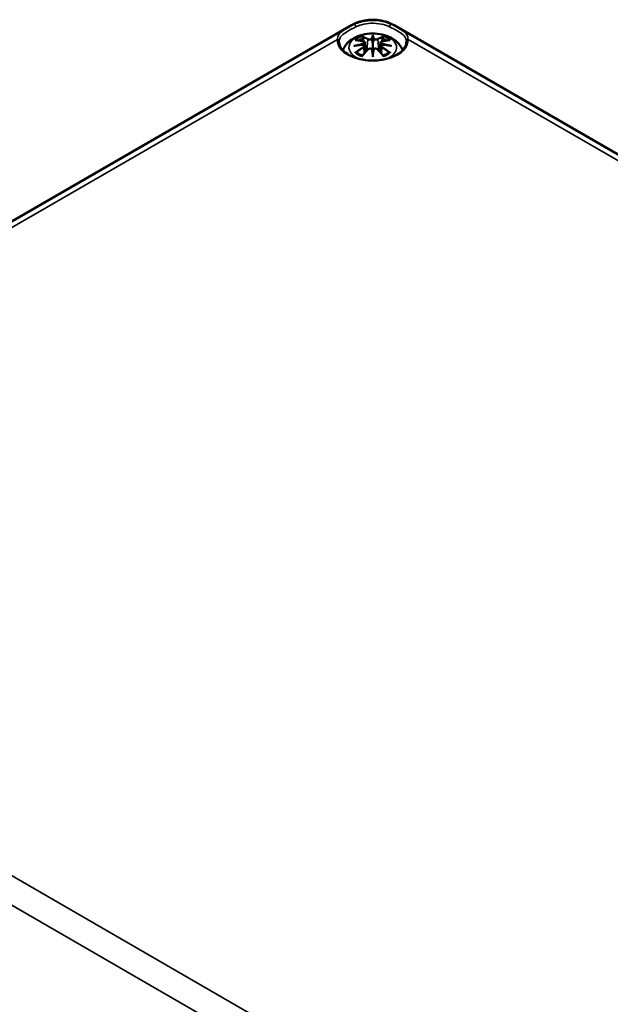
# Model space of a CAD drawing. Units: millimetres. Extents: x 0 to 594, y 0 to 420.
# Drawn here: x 327 to 349, y 92 to 128 of the extents above; entities that cross this region are included whole.
import ezdxf

# ---------------------------------------------------------------- set-up
doc = ezdxf.new("R2010")
doc.units = ezdxf.units.MM
doc.layers.add('Sichtbar (ISO)', color=7, linetype='Continuous', lineweight=50)
doc.layers.add('Sichtbar schmal (ISO)', color=7, linetype='Continuous', lineweight=35)

msp = doc.modelspace()

# ---------------------------------------------------------------- linework, layer by layer
at = {"layer": 'Sichtbar (ISO)'}
for p, q in [((306.111, 109.047), (339.109, 128.099)), ((340.672, 128.099), (385.455, 102.243)), ((339.89, 127.733), (339.89, 127.681)), ((339.604, 127.455), (339.639, 127.127)), ((339.604, 127.341), (339.628, 127.115)), ((339.89, 127.681), (339.89, 127.441)), ((339.89, 127.441), (339.89, 127.065)), ((340.177, 127.455), (340.142, 127.127)), ((340.177, 127.341), (340.153, 127.115)), ((339.89, 127.022), (339.89, 127.065)), ((339.89, 126.933), (339.89, 127.022))]:
    msp.add_line(p, q, dxfattribs=at)
for centre, major_axis, ratio, start_param, end_param in [((339.505, 127.567), (0.007, -0.456), 0.166237, 1.145796, 1.219537), ((339.835, 127.757), (-0.086, 0.412), 0.036814, 2.026405, 2.439082), ((339.946, 127.757), (-0.086, -0.412), 0.036814, 0.70251, 1.115188), ((340.275, 127.567), (0.007, 0.456), 0.166237, 1.922055, 1.995797), ((339.835, 127.313), (0.087, -0.403), 0.006801, 0.908218, 1.320895), ((339.946, 127.313), (0.087, 0.403), 0.006801, 1.820698, 2.233375)]:
    msp.add_ellipse(centre, major_axis=major_axis, ratio=ratio, start_param=start_param, end_param=end_param, dxfattribs=at)
for points, knots in [([(339.109, 128.099), (339.209, 128.156), (339.311, 128.198), (339.519, 128.259), (339.624, 128.278), (339.837, 128.298), (339.944, 128.298), (340.157, 128.278), (340.262, 128.259), (340.47, 128.198), (340.572, 128.156), (340.672, 128.099)], [3.141593, 3.141593, 3.141593, 3.141593, 3.455752, 3.455752, 3.769911, 3.769911, 4.08407, 4.08407, 4.39823, 4.39823, 4.712389, 4.712389, 4.712389, 4.712389]), ([(338.794, 127.172), (338.795, 127.175), (338.797, 127.179), (338.826, 127.26), (338.867, 127.33), (338.974, 127.464), (339.044, 127.525), (339.212, 127.638), (339.314, 127.684), (339.537, 127.755), (339.659, 127.777), (339.903, 127.794), (340.026, 127.788), (340.266, 127.75), (340.383, 127.717), (340.604, 127.619), (340.708, 127.554), (340.872, 127.392), (340.936, 127.303), (340.981, 127.188), (340.984, 127.18), (340.987, 127.172)], [4.123515, 4.123515, 4.123515, 4.123515, 4.133136, 4.133136, 4.357122, 4.357122, 4.636026, 4.636026, 4.993797, 4.993797, 5.383142, 5.383142, 5.767473, 5.767473, 6.153925, 6.153925, 6.539044, 6.539044, 6.848534, 6.848534, 6.872059, 6.872059, 6.872059, 6.872059]), ([(341.123, 127.473), (341.121, 127.397), (341.096, 127.32), (341, 127.178), (340.934, 127.113), (340.769, 126.999), (340.671, 126.949), (340.453, 126.87), (340.332, 126.839), (340.078, 126.801), (339.946, 126.794), (339.683, 126.803), (339.553, 126.82), (339.309, 126.875), (339.195, 126.914), (338.996, 127.008), (338.911, 127.063), (338.776, 127.184), (338.726, 127.25), (338.672, 127.368), (338.659, 127.42), (338.658, 127.473)], [5.51013, 5.51013, 5.51013, 5.51013, 5.869922, 5.869922, 6.193121, 6.193121, 6.504204, 6.504204, 6.815891, 6.815891, 7.129059, 7.129059, 7.442619, 7.442619, 7.755308, 7.755308, 8.066381, 8.066381, 8.379252, 8.379252, 8.627037, 8.627037, 8.627037, 8.627037]), ([(339.198, 127.333), (339.199, 127.333), (339.199, 127.334), (339.224, 127.34), (339.247, 127.345), (339.267, 127.348)], [-0.02418649, -0.02418649, -0.02418649, -0.02418649, -0.02384234, -0.02384234, -0.01301311, -0.01301311, -0.01301311, -0.01301311]), ([(339.247, 127.543), (339.247, 127.543), (339.247, 127.543), (339.254, 127.545), (339.26, 127.545), (339.266, 127.545)], [-0.000213151, -0.000213151, -0.000213151, -0.000213151, 0, 0, 0.006020995, 0.006020995, 0.006020995, 0.006020995]), ([(339.266, 127.545), (339.285, 127.543), (339.304, 127.542), (339.342, 127.538), (339.361, 127.536), (339.399, 127.53), (339.418, 127.527), (339.457, 127.521), (339.477, 127.517), (339.516, 127.509), (339.536, 127.504), (339.556, 127.499)], [2.7936645, 2.7936645, 2.7936645, 2.7936645, 2.8281249, 2.8281249, 2.8625854, 2.8625854, 2.8970458, 2.8970458, 2.9315063, 2.9315063, 2.9659667, 2.9659667, 2.9659667, 2.9659667]), ([(339.574, 127.382), (339.553, 127.381), (339.532, 127.379), (339.491, 127.376), (339.47, 127.374), (339.429, 127.37), (339.409, 127.368), (339.368, 127.363), (339.347, 127.361), (339.307, 127.355), (339.287, 127.352), (339.267, 127.348)], [3.2877884, 3.2877884, 3.2877884, 3.2877884, 3.3174381, 3.3174381, 3.3470878, 3.3470878, 3.3767375, 3.3767375, 3.4063873, 3.4063873, 3.436037, 3.436037, 3.436037, 3.436037]), ([(339.509, 127.66), (339.508, 127.661), (339.507, 127.661), (339.504, 127.666), (339.502, 127.67), (339.498, 127.679), (339.496, 127.684), (339.495, 127.687), (339.495, 127.687), (339.495, 127.687)], [0.05525613, 0.05525613, 0.05525613, 0.05525613, 0.05672679, 0.05672679, 0.06404295, 0.06404295, 0.07427675, 0.07427675, 0.07452176, 0.07452176, 0.07452176, 0.07452176]), ([(339.509, 127.66), (339.509, 127.659), (339.51, 127.658), (339.515, 127.651), (339.519, 127.642), (339.525, 127.628), (339.527, 127.62), (339.528, 127.613)], [0.03721232, 0.03721232, 0.03721232, 0.03721232, 0.03823639, 0.03823639, 0.04585762, 0.04585762, 0.05210577, 0.05210577, 0.05210577, 0.05210577]), ([(339.556, 127.499), (339.561, 127.498), (339.565, 127.497), (339.574, 127.493), (339.578, 127.491), (339.586, 127.486), (339.59, 127.483), (339.596, 127.476), (339.598, 127.472), (339.602, 127.464), (339.604, 127.46), (339.604, 127.455)], [0.16533437, 0.16533437, 0.16533437, 0.16533437, 0.16998691, 0.16998691, 0.17463945, 0.17463945, 0.17929198, 0.17929198, 0.18394452, 0.18394452, 0.18859706, 0.18859706, 0.18859706, 0.18859706]), ([(339.568, 127.434), (339.568, 127.434), (339.568, 127.434), (339.569, 127.433), (339.57, 127.432), (339.572, 127.429), (339.573, 127.427), (339.575, 127.424), (339.576, 127.422), (339.578, 127.418), (339.578, 127.416), (339.579, 127.414)], [-0.000040907, -0.000040907, -0.000040907, -0.000040907, 0, 0, 0.001869145, 0.001869145, 0.003698934, 0.003698934, 0.005642102, 0.005642102, 0.007486638, 0.007486638, 0.007486638, 0.007486638]), ([(339.576, 127.381), (339.576, 127.382), (339.575, 127.382), (339.573, 127.382), (339.572, 127.382), (339.57, 127.38), (339.569, 127.379), (339.568, 127.378), (339.568, 127.378), (339.568, 127.378)], [0.002623384, 0.002623384, 0.002623384, 0.002623384, 0.003776606, 0.003776606, 0.005601033, 0.005601033, 0.007464701, 0.007464701, 0.007505488, 0.007505488, 0.007505488, 0.007505488]), ([(339.576, 127.381), (339.579, 127.379), (339.582, 127.378), (339.587, 127.373), (339.59, 127.371), (339.594, 127.366), (339.596, 127.363), (339.6, 127.357), (339.601, 127.354), (339.603, 127.348), (339.604, 127.344), (339.604, 127.341)], [0.1225087, 0.1225087, 0.1225087, 0.1225087, 0.12578722, 0.12578722, 0.12906573, 0.12906573, 0.13234425, 0.13234425, 0.13562276, 0.13562276, 0.13890128, 0.13890128, 0.13890128, 0.13890128]), ([(339.579, 127.414), (339.579, 127.414), (339.579, 127.414), (339.579, 127.413), (339.579, 127.412), (339.579, 127.412)], [0.012532802, 0.012532802, 0.012532802, 0.012532802, 0.012775146, 0.012775146, 0.014086245, 0.014086245, 0.014086245, 0.014086245]), ([(339.858, 127.576), (339.858, 127.577), (339.857, 127.579), (339.855, 127.583), (339.854, 127.585), (339.851, 127.588), (339.849, 127.589), (339.846, 127.591), (339.844, 127.591), (339.842, 127.592), (339.842, 127.592), (339.842, 127.592)], [0, 0, 0, 0, 0.001839132, 0.001839132, 0.003776606, 0.003776606, 0.005601033, 0.005601033, 0.007464701, 0.007464701, 0.007505488, 0.007505488, 0.007505488, 0.007505488]), ([(339.923, 127.576), (339.923, 127.575), (339.923, 127.575), (339.922, 127.574), (339.922, 127.574), (339.922, 127.573)], [0.012532802, 0.012532802, 0.012532802, 0.012532802, 0.012775146, 0.012775146, 0.014086245, 0.014086245, 0.014086245, 0.014086245]), ([(339.939, 127.592), (339.939, 127.592), (339.939, 127.592), (339.937, 127.591), (339.935, 127.591), (339.931, 127.589), (339.93, 127.588), (339.927, 127.585), (339.926, 127.583), (339.924, 127.579), (339.923, 127.577), (339.923, 127.576)], [-0.000040907, -0.000040907, -0.000040907, -0.000040907, 0, 0, 0.001869145, 0.001869145, 0.003698934, 0.003698934, 0.005642101, 0.005642101, 0.007486638, 0.007486638, 0.007486638, 0.007486638]), ([(340.177, 127.455), (340.177, 127.46), (340.179, 127.464), (340.183, 127.472), (340.185, 127.476), (340.191, 127.483), (340.195, 127.486), (340.203, 127.491), (340.207, 127.493), (340.216, 127.497), (340.22, 127.498), (340.225, 127.499)], [0.14207168, 0.14207168, 0.14207168, 0.14207168, 0.14672422, 0.14672422, 0.15137675, 0.15137675, 0.15602929, 0.15602929, 0.16068183, 0.16068183, 0.16533437, 0.16533437, 0.16533437, 0.16533437]), ([(340.177, 127.341), (340.177, 127.344), (340.178, 127.348), (340.18, 127.354), (340.181, 127.357), (340.185, 127.363), (340.187, 127.366), (340.191, 127.371), (340.194, 127.373), (340.199, 127.378), (340.202, 127.379), (340.205, 127.381)], [0.35710183, 0.35710183, 0.35710183, 0.35710183, 0.36038035, 0.36038035, 0.36365886, 0.36365886, 0.36693738, 0.36693738, 0.37021589, 0.37021589, 0.37349441, 0.37349441, 0.37349441, 0.37349441]), ([(340.202, 127.414), (340.203, 127.416), (340.203, 127.418), (340.205, 127.422), (340.206, 127.424), (340.207, 127.427), (340.208, 127.429), (340.211, 127.432), (340.212, 127.433), (340.213, 127.434), (340.213, 127.434), (340.213, 127.434)], [0, 0, 0, 0, 0.001839132, 0.001839132, 0.003776606, 0.003776606, 0.005601033, 0.005601033, 0.007464701, 0.007464701, 0.007505488, 0.007505488, 0.007505488, 0.007505488]), ([(340.213, 127.378), (340.213, 127.378), (340.213, 127.378), (340.212, 127.379), (340.211, 127.38), (340.208, 127.382), (340.207, 127.382), (340.206, 127.382), (340.205, 127.382), (340.205, 127.381)], [-0.000040907, -0.000040907, -0.000040907, -0.000040907, 0, 0, 0.001869145, 0.001869145, 0.003698934, 0.003698934, 0.004855544, 0.004855544, 0.004855544, 0.004855544]), ([(340.514, 127.348), (340.494, 127.352), (340.474, 127.355), (340.434, 127.361), (340.413, 127.363), (340.372, 127.368), (340.352, 127.37), (340.311, 127.374), (340.29, 127.376), (340.249, 127.379), (340.228, 127.381), (340.207, 127.382)], [2.8471483, 2.8471483, 2.8471483, 2.8471483, 2.876798, 2.876798, 2.9064478, 2.9064478, 2.9360975, 2.9360975, 2.9657472, 2.9657472, 2.9953969, 2.9953969, 2.9953969, 2.9953969]), ([(340.225, 127.499), (340.245, 127.504), (340.265, 127.509), (340.304, 127.517), (340.324, 127.521), (340.362, 127.527), (340.382, 127.53), (340.42, 127.536), (340.439, 127.538), (340.477, 127.542), (340.496, 127.543), (340.515, 127.545)], [3.3172186, 3.3172186, 3.3172186, 3.3172186, 3.351679, 3.351679, 3.3861395, 3.3861395, 3.4205999, 3.4205999, 3.4550604, 3.4550604, 3.4895209, 3.4895209, 3.4895209, 3.4895209]), ([(340.253, 127.613), (340.254, 127.62), (340.256, 127.628), (340.262, 127.642), (340.266, 127.651), (340.271, 127.658), (340.272, 127.659), (340.272, 127.66)], [0.0701982, 0.0701982, 0.0701982, 0.0701982, 0.07644635, 0.07644635, 0.08406758, 0.08406758, 0.08509165, 0.08509165, 0.08509165, 0.08509165]), ([(340.286, 127.687), (340.286, 127.687), (340.286, 127.687), (340.285, 127.684), (340.283, 127.679), (340.278, 127.669), (340.276, 127.665), (340.273, 127.66), (340.273, 127.66), (340.272, 127.66)], [-0.0002133, -0.0002133, -0.0002133, -0.0002133, 0, 0, 0.00914203, 0.00914203, 0.01622314, 0.01622314, 0.01656702, 0.01656702, 0.01656702, 0.01656702]), ([(340.514, 127.348), (340.534, 127.345), (340.557, 127.34), (340.581, 127.334), (340.582, 127.333), (340.583, 127.333)], [-0.02286208, -0.02286208, -0.02286208, -0.02286208, 0, 0, 0.00072655, 0.00072655, 0.00072655, 0.00072655]), ([(340.515, 127.545), (340.521, 127.545), (340.527, 127.545), (340.534, 127.543), (340.534, 127.543), (340.534, 127.543)], [0.067360952, 0.067360952, 0.067360952, 0.067360952, 0.074277719, 0.074277719, 0.074522912, 0.074522912, 0.074522912, 0.074522912]), ([(339.293, 127.095), (339.293, 127.095), (339.292, 127.095), (339.286, 127.094), (339.281, 127.094), (339.266, 127.092), (339.257, 127.09), (339.247, 127.087), (339.247, 127.087), (339.247, 127.086)], [0.05525664, 0.05525664, 0.05525664, 0.05525664, 0.05672921, 0.05672921, 0.06404696, 0.06404696, 0.07427772, 0.07427772, 0.07452291, 0.07452291, 0.07452291, 0.07452291]), ([(339.293, 127.095), (339.294, 127.095), (339.295, 127.095), (339.303, 127.095), (339.31, 127.093), (339.317, 127.088), (339.319, 127.087), (339.32, 127.085)], [0.03721232, 0.03721232, 0.03721232, 0.03721232, 0.03823639, 0.03823639, 0.04585762, 0.04585762, 0.04849699, 0.04849699, 0.04849699, 0.04849699]), ([(339.51, 126.975), (339.497, 126.98), (339.484, 126.985), (339.457, 126.997), (339.442, 127.004), (339.414, 127.019), (339.401, 127.027), (339.375, 127.043), (339.363, 127.051), (339.341, 127.068), (339.33, 127.077), (339.32, 127.085)], [2.9435007, 2.9435007, 2.9435007, 2.9435007, 3.0117279, 3.0117279, 3.0980618, 3.0980618, 3.1843956, 3.1843956, 3.2707294, 3.2707294, 3.3570633, 3.3570633, 3.3570633, 3.3570633]), ([(339.503, 126.966), (339.516, 126.983), (339.53, 127), (339.557, 127.032), (339.571, 127.049), (339.598, 127.08), (339.612, 127.096), (339.639, 127.127), (339.653, 127.142), (339.681, 127.172), (339.694, 127.187), (339.708, 127.201)], [2.8000643, 2.8000643, 2.8000643, 2.8000643, 2.8332448, 2.8332448, 2.8664253, 2.8664253, 2.8996057, 2.8996057, 2.9327862, 2.9327862, 2.9659667, 2.9659667, 2.9659667, 2.9659667]), ([(339.708, 127.201), (339.715, 127.208), (339.723, 127.214), (339.741, 127.224), (339.751, 127.228), (339.772, 127.233), (339.783, 127.235), (339.805, 127.235), (339.816, 127.234), (339.836, 127.229), (339.846, 127.225), (339.855, 127.22)], [0.16533437, 0.16533437, 0.16533437, 0.16533437, 0.17389707, 0.17389707, 0.18245978, 0.18245978, 0.19102249, 0.19102249, 0.19958519, 0.19958519, 0.2081479, 0.2081479, 0.2081479, 0.2081479]), ([(339.842, 127.22), (339.842, 127.22), (339.842, 127.22), (339.844, 127.221), (339.846, 127.221), (339.849, 127.222), (339.851, 127.221), (339.854, 127.221), (339.855, 127.22), (339.857, 127.218), (339.858, 127.217), (339.858, 127.216)], [-0.000040907, -0.000040907, -0.000040907, -0.000040907, 0, 0, 0.001869145, 0.001869145, 0.003698934, 0.003698934, 0.005642101, 0.005642101, 0.007486638, 0.007486638, 0.007486638, 0.007486638]), ([(339.858, 127.216), (339.858, 127.216), (339.858, 127.216), (339.858, 127.215), (339.859, 127.214), (339.859, 127.213)], [0.012532802, 0.012532802, 0.012532802, 0.012532802, 0.012775146, 0.012775146, 0.014086245, 0.014086245, 0.014086245, 0.014086245]), ([(339.923, 127.216), (339.923, 127.217), (339.924, 127.218), (339.926, 127.22), (339.927, 127.221), (339.93, 127.221), (339.931, 127.222), (339.935, 127.221), (339.937, 127.221), (339.939, 127.22), (339.939, 127.22), (339.939, 127.22)], [0, 0, 0, 0, 0.001839132, 0.001839132, 0.003776606, 0.003776606, 0.005601033, 0.005601033, 0.007464701, 0.007464701, 0.007505488, 0.007505488, 0.007505488, 0.007505488]), ([(339.926, 127.22), (339.935, 127.225), (339.945, 127.229), (339.965, 127.234), (339.976, 127.235), (339.998, 127.235), (340.009, 127.233), (340.03, 127.228), (340.04, 127.224), (340.058, 127.214), (340.066, 127.208), (340.073, 127.201)], [0.12252084, 0.12252084, 0.12252084, 0.12252084, 0.13108355, 0.13108355, 0.13964625, 0.13964625, 0.14820896, 0.14820896, 0.15677166, 0.15677166, 0.16533437, 0.16533437, 0.16533437, 0.16533437]), ([(340.073, 127.201), (340.087, 127.187), (340.1, 127.172), (340.128, 127.142), (340.142, 127.127), (340.169, 127.096), (340.183, 127.08), (340.21, 127.049), (340.224, 127.032), (340.251, 127), (340.265, 126.983), (340.278, 126.966)], [3.3172186, 3.3172186, 3.3172186, 3.3172186, 3.3503991, 3.3503991, 3.3835796, 3.3835796, 3.4167601, 3.4167601, 3.4499405, 3.4499405, 3.483121, 3.483121, 3.483121, 3.483121]), ([(340.461, 127.085), (340.451, 127.077), (340.44, 127.068), (340.418, 127.051), (340.406, 127.043), (340.38, 127.027), (340.367, 127.019), (340.339, 127.004), (340.324, 126.997), (340.297, 126.985), (340.284, 126.98), (340.271, 126.975)], [1.3553257, 1.3553257, 1.3553257, 1.3553257, 1.4416595, 1.4416595, 1.5279934, 1.5279934, 1.6143272, 1.6143272, 1.7006611, 1.7006611, 1.7688882, 1.7688882, 1.7688882, 1.7688882]), ([(340.461, 127.085), (340.462, 127.087), (340.464, 127.088), (340.471, 127.093), (340.478, 127.095), (340.486, 127.095), (340.487, 127.095), (340.488, 127.095)], [0.07380845, 0.07380845, 0.07380845, 0.07380845, 0.07644635, 0.07644635, 0.08406758, 0.08406758, 0.08509165, 0.08509165, 0.08509165, 0.08509165]), ([(340.534, 127.086), (340.534, 127.087), (340.534, 127.087), (340.524, 127.09), (340.514, 127.092), (340.499, 127.094), (340.493, 127.095), (340.488, 127.095), (340.488, 127.095), (340.488, 127.095)], [-0.00021315, -0.00021315, -0.00021315, -0.00021315, 0, 0, 0.00914199, 0.00914199, 0.01622287, 0.01622287, 0.01656716, 0.01656716, 0.01656716, 0.01656716]), ([(339.495, 126.943), (339.495, 126.943), (339.495, 126.944), (339.496, 126.952), (339.498, 126.958), (339.501, 126.964), (339.502, 126.965), (339.503, 126.966)], [-0.0002133, -0.0002133, -0.0002133, -0.0002133, 0, 0, 0.00914203, 0.00914203, 0.0112954, 0.0112954, 0.0112954, 0.0112954]), ([(340.278, 126.966), (340.279, 126.965), (340.28, 126.964), (340.283, 126.958), (340.285, 126.952), (340.286, 126.944), (340.286, 126.943), (340.286, 126.943)], [0.06130162, 0.06130162, 0.06130162, 0.06130162, 0.06404295, 0.06404295, 0.07427675, 0.07427675, 0.07452176, 0.07452176, 0.07452176, 0.07452176])]:
    msp.add_open_spline(points, degree=3, knots=knots, dxfattribs=at)
for points, weights in [([(339.55, 127.501), (339.54, 127.555), (339.528, 127.613)], [1.01250885713, 1.00948357397, 1.00488362486]), ([(340.253, 127.613), (340.241, 127.555), (340.23, 127.501)], [1.00488362486, 1.00948357397, 1.01250885713])]:
    msp.add_rational_spline(points, weights, degree=2, dxfattribs=at)
for points in [[(339.859, 127.573), (339.859, 127.574), (339.858, 127.575), (339.858, 127.576)], [(340.202, 127.412), (340.202, 127.412), (340.202, 127.413), (340.202, 127.414)], [(339.922, 127.213), (339.922, 127.214), (339.922, 127.215), (339.923, 127.216)]]:
    msp.add_open_spline(points, degree=3, dxfattribs=at)
at = {"layer": 'Sichtbar schmal (ISO)'}
for p, q in [((307.293, 109.504), (338.594, 127.575)), ((339.707, 127.576), (339.672, 127.162)), ((340.074, 127.576), (340.109, 127.162)), ((341.187, 127.575), (384.273, 102.7)), ((339.561, 127.28), (339.575, 127.053)), ((340.22, 127.28), (340.206, 127.053)), ((350.379, 83.131), (307.293, 108.007)), ((305.973, 107.69), (350.756, 81.834))]:
    msp.add_line(p, q, dxfattribs=at)
for centre, major_axis, ratio, start_param, end_param in [((339.443, 127.521), (-0.333, 0.577), 0.57735, 5.9972, 6.283185), ((339.239, 128.069), (-0.0283, 0.0604), 0.328047, 4.002168, 6.036873), ((340.541, 128.069), (0.0283, 0.0604), 0.328047, 0.246312, 2.281017), ((340.338, 127.521), (0.333, 0.577), 0.57735, 0, 0.285985), ((339.89, 127.275), (-0.875, 0), 0.57735, 2.143187, 7.281591), ((340.182, 125.684), (-0.201, 2.137), 0.170279, 0.272528, 0.45164), ((339.599, 125.684), (0.201, 2.137), 0.170279, 5.831545, 6.010657), ((339.89, 127.535), (-1.299, 0), 0.57735, 6.229162, 9.478801), ((338.594, 127.521), (0.0664, -0.0062), 0.815305, 0.093669, 1.647012), ((339.89, 127.481), (-1.232, 0), 0.57735, 6.229162, 6.295528), ((339.916, 125.531), (-2.104, -0.425), 0.901293, 4.695669, 4.874781), ((339.916, 125.867), (2.131, -0.258), 0.700782, 1.818792, 1.997904), ((339.89, 127.315), (0.756, 0), 0.57735, 2.121805, 2.590584), ((339.965, 125.727), (1.484, -1.573), 0.614647, 2.385072, 2.565681), ((339.917, 125.525), (2.088, 0.422), 0.901293, 1.550875, 1.659536), ((339.89, 127.287), (0.67, 0), 0.57735, 2.141715, 2.451267), ((339.785, 125.623), (-0.658, 2.06), 0.518745, 5.783918, 5.964528), ((339.772, 125.619), (-0.653, 2.044), 0.518745, 5.783918, 5.944526), ((339.552, 127.483), (0.0039, 0.0162), 0.57364, 0, 0.662201), ((339.72, 127.58), (-0.008, -0.0146), 0.750571, 3.869581, 5.380428), ((340.196, 125.686), (-0.199, 2.12), 0.170279, 0.329778, 0.454842), ((339.585, 125.686), (0.199, 2.12), 0.170279, 5.828343, 5.953407), ((339.996, 125.623), (0.658, 2.06), 0.518745, 0.318658, 0.499267), ((340.061, 127.58), (0.008, -0.0146), 0.750571, 0.902757, 2.413604), ((340.009, 125.619), (0.653, 2.044), 0.518745, 0.338659, 0.499267), ((339.864, 125.525), (2.088, -0.422), 0.901293, 1.482056, 1.590718), ((339.865, 125.531), (-2.104, 0.425), 0.901293, 4.549997, 4.729109), ((339.865, 125.867), (2.131, 0.258), 0.700782, 1.143689, 1.322801), ((340.229, 127.483), (-0.0039, 0.0162), 0.57364, 5.620985, 6.283185), ((339.816, 125.727), (1.484, 1.573), 0.614647, 0.575911, 0.75652), ((339.89, 127.287), (0.67, 0), 0.57735, 0.690325, 0.999878), ((339.89, 127.315), (0.756, 0), 0.57735, 0.551009, 1.019788), ((341.187, 127.521), (-0.0664, -0.0062), 0.815305, 4.636174, 6.189517), ((339.89, 127.481), (1.232, 0), 0.57735, 6.270842, 6.337209), ((339.965, 125.605), (-1.235, -1.776), 0.715286, 4.14995, 4.330559), ((339.89, 127.315), (-0.756, 0), 0.57735, 0.551009, 1.019788), ((339.974, 125.599), (1.225, 1.762), 0.715286, 1.008357, 1.168965), ((339.785, 125.709), (0.958, 1.939), 0.418106, 0.921025, 1.101634), ((339.552, 127.287), (0.0086, -0.0143), 0.372653, 0.880106, 2.390953), ((339.72, 127.189), (-0.012, 0.0116), 0.549585, 5.296472, 6.283185), ((340.182, 125.714), (0.411, -2.107), 0.030233, 3.909943, 4.089055), ((340.196, 125.717), (-0.408, 2.09), 0.030233, 0.765148, 0.890212), ((339.599, 125.714), (0.411, 2.107), 0.030233, 5.335723, 5.514835), ((339.585, 125.717), (-0.408, -2.09), 0.030233, 2.251381, 2.376444), ((340.061, 127.189), (0.012, 0.0116), 0.549585, 0, 0.986713), ((339.996, 125.709), (0.958, -1.939), 0.418106, 2.039958, 2.220567), ((340.229, 127.287), (-0.0086, -0.0143), 0.372653, 3.892233, 5.403079), ((339.807, 125.599), (1.225, -1.762), 0.715286, 1.972628, 2.133236), ((339.816, 125.605), (-1.235, 1.776), 0.715286, 5.094219, 5.274828), ((339.89, 127.315), (-0.756, 0), 0.57735, 2.121805, 2.590584)]:
    msp.add_ellipse(centre, major_axis=major_axis, ratio=ratio, start_param=start_param, end_param=end_param, dxfattribs=at)
for points, knots in [([(339.217, 128.129), (339.081, 128.067), (338.96, 127.999), (338.783, 127.889), (338.719, 127.842), (338.642, 127.755), (338.619, 127.716), (338.598, 127.641), (338.594, 127.61), (338.594, 127.575)], [-0.386651, -0.386651, -0.386651, -0.386651, -0.2473038, -0.2473038, -0.1334791, -0.1334791, -0.0513381, -0.0513381, 0, 0, 0, 0]), ([(340.564, 128.129), (340.461, 128.177), (340.349, 128.212), (340.098, 128.262), (339.958, 128.272), (339.688, 128.261), (339.561, 128.243), (339.362, 128.189), (339.287, 128.162), (339.217, 128.129)], [-0.4081563, -0.4081563, -0.4081563, -0.4081563, -0.305029, -0.305029, -0.1828662, -0.1828662, -0.0703332, -0.0703332, 0, 0, 0, 0]), ([(339.273, 128.036), (339.336, 128.066), (339.404, 128.091), (339.586, 128.142), (339.704, 128.16), (339.952, 128.17), (340.083, 128.16), (340.313, 128.113), (340.415, 128.081), (340.508, 128.036)], [0, 0, 0, 0, 0.0703332, 0.0703332, 0.1828662, 0.1828662, 0.305029, 0.305029, 0.4081563, 0.4081563, 0.4081563, 0.4081563]), ([(341.187, 127.575), (341.187, 127.639), (341.173, 127.691), (341.113, 127.793), (341.061, 127.841), (340.926, 127.937), (340.845, 127.985), (340.693, 128.067), (340.63, 128.099), (340.564, 128.129)], [-0.3859909, -0.3859909, -0.3859909, -0.3859909, -0.2915288, -0.2915288, -0.1758982, -0.1758982, -0.0676532, -0.0676532, 0, 0, 0, 0]), ([(338.66, 127.52), (338.663, 127.551), (338.67, 127.579), (338.696, 127.647), (338.721, 127.683), (338.801, 127.764), (338.863, 127.808), (339.033, 127.912), (339.147, 127.977), (339.273, 128.036)], [0, 0, 0, 0, 0.0513381, 0.0513381, 0.1334791, 0.1334791, 0.2473038, 0.2473038, 0.386651, 0.386651, 0.386651, 0.386651]), ([(340.508, 128.036), (340.569, 128.007), (340.628, 127.977), (340.771, 127.898), (340.848, 127.853), (340.98, 127.763), (341.033, 127.718), (341.098, 127.625), (341.115, 127.577), (341.121, 127.52)], [0, 0, 0, 0, 0.0676532, 0.0676532, 0.1758982, 0.1758982, 0.2915288, 0.2915288, 0.3859909, 0.3859909, 0.3859909, 0.3859909]), ([(339.549, 127.497), (339.554, 127.496), (339.558, 127.495), (339.568, 127.49), (339.574, 127.487), (339.582, 127.478), (339.585, 127.472), (339.586, 127.457), (339.581, 127.447), (339.572, 127.437), (339.57, 127.435), (339.568, 127.434)], [0.16533437, 0.16533437, 0.16533437, 0.16533437, 0.17053611, 0.17053611, 0.1788589, 0.1788589, 0.18967853, 0.18967853, 0.20374404, 0.20374404, 0.2066302, 0.2066302, 0.2066302, 0.2066302]), ([(339.568, 127.378), (339.576, 127.373), (339.581, 127.366), (339.59, 127.34), (339.576, 127.315), (339.549, 127.299)], [0.12403853, 0.12403853, 0.12403853, 0.12403853, 0.13526757, 0.13526757, 0.16533437, 0.16533437, 0.16533437, 0.16533437]), ([(339.579, 127.412), (339.583, 127.415), (339.587, 127.418), (339.6, 127.432), (339.605, 127.442), (339.604, 127.453), (339.604, 127.454), (339.604, 127.455)], [-0.20860969, -0.20860969, -0.20860969, -0.20860969, -0.20374404, -0.20374404, -0.18967853, -0.18967853, -0.18859706, -0.18859706, -0.18859706, -0.18859706]), ([(339.707, 127.576), (339.73, 127.563), (339.773, 127.556), (339.829, 127.563), (339.845, 127.567), (339.859, 127.573)], [-0.16533437, -0.16533437, -0.16533437, -0.16533437, -0.13526757, -0.13526757, -0.12205905, -0.12205905, -0.12205905, -0.12205905]), ([(339.842, 127.592), (339.832, 127.588), (339.82, 127.586), (339.775, 127.58), (339.738, 127.585), (339.719, 127.595)], [0.12403853, 0.12403853, 0.12403853, 0.12403853, 0.13526757, 0.13526757, 0.16533437, 0.16533437, 0.16533437, 0.16533437]), ([(339.922, 127.573), (339.929, 127.57), (339.937, 127.567), (339.964, 127.561), (339.985, 127.559), (340.022, 127.56), (340.038, 127.563), (340.061, 127.569), (340.068, 127.573), (340.074, 127.576)], [-0.37394406, -0.37394406, -0.37394406, -0.37394406, -0.36682602, -0.36682602, -0.35162378, -0.35162378, -0.33872837, -0.33872837, -0.33066874, -0.33066874, -0.33066874, -0.33066874]), ([(340.062, 127.595), (340.057, 127.593), (340.05, 127.59), (340.032, 127.585), (340.018, 127.583), (339.987, 127.582), (339.969, 127.584), (339.948, 127.589), (339.943, 127.59), (339.939, 127.592)], [0.33066874, 0.33066874, 0.33066874, 0.33066874, 0.33872837, 0.33872837, 0.35162378, 0.35162378, 0.36682602, 0.36682602, 0.37196457, 0.37196457, 0.37196457, 0.37196457]), ([(340.177, 127.455), (340.176, 127.45), (340.177, 127.445), (340.182, 127.43), (340.19, 127.42), (340.202, 127.412)], [-0.14207168, -0.14207168, -0.14207168, -0.14207168, -0.13526757, -0.13526757, -0.12205905, -0.12205905, -0.12205905, -0.12205905]), ([(340.177, 127.341), (340.176, 127.336), (340.177, 127.332), (340.18, 127.317), (340.187, 127.306), (340.203, 127.29), (340.211, 127.285), (340.22, 127.28)], [-0.35710183, -0.35710183, -0.35710183, -0.35710183, -0.35162378, -0.35162378, -0.33872837, -0.33872837, -0.33066874, -0.33066874, -0.33066874, -0.33066874]), ([(340.213, 127.434), (340.205, 127.44), (340.2, 127.447), (340.191, 127.473), (340.205, 127.491), (340.232, 127.497)], [0.12403853, 0.12403853, 0.12403853, 0.12403853, 0.13526757, 0.13526757, 0.16533437, 0.16533437, 0.16533437, 0.16533437]), ([(340.232, 127.299), (340.225, 127.304), (340.218, 127.308), (340.204, 127.322), (340.199, 127.331), (340.194, 127.351), (340.197, 127.362), (340.206, 127.373), (340.209, 127.376), (340.213, 127.378)], [0.33066874, 0.33066874, 0.33066874, 0.33066874, 0.33872837, 0.33872837, 0.35162378, 0.35162378, 0.36682602, 0.36682602, 0.37196457, 0.37196457, 0.37196457, 0.37196457]), ([(339.719, 127.201), (339.722, 127.205), (339.726, 127.208), (339.737, 127.216), (339.745, 127.22), (339.764, 127.227), (339.777, 127.23), (339.805, 127.231), (339.821, 127.229), (339.837, 127.222), (339.84, 127.221), (339.842, 127.22)], [0.16533437, 0.16533437, 0.16533437, 0.16533437, 0.17053611, 0.17053611, 0.1788589, 0.1788589, 0.18967853, 0.18967853, 0.20374404, 0.20374404, 0.2066302, 0.2066302, 0.2066302, 0.2066302]), ([(339.939, 127.22), (339.949, 127.225), (339.961, 127.228), (340.006, 127.233), (340.043, 127.221), (340.062, 127.201)], [0.12403853, 0.12403853, 0.12403853, 0.12403853, 0.13526757, 0.13526757, 0.16533437, 0.16533437, 0.16533437, 0.16533437])]:
    msp.add_open_spline(points, degree=3, knots=knots, dxfattribs=at)
msp.add_open_spline([(339.561, 127.28), (339.589, 127.296), (339.606, 127.32), (339.604, 127.341)], degree=3, dxfattribs=at)

doc.saveas('drawing.dxf')
